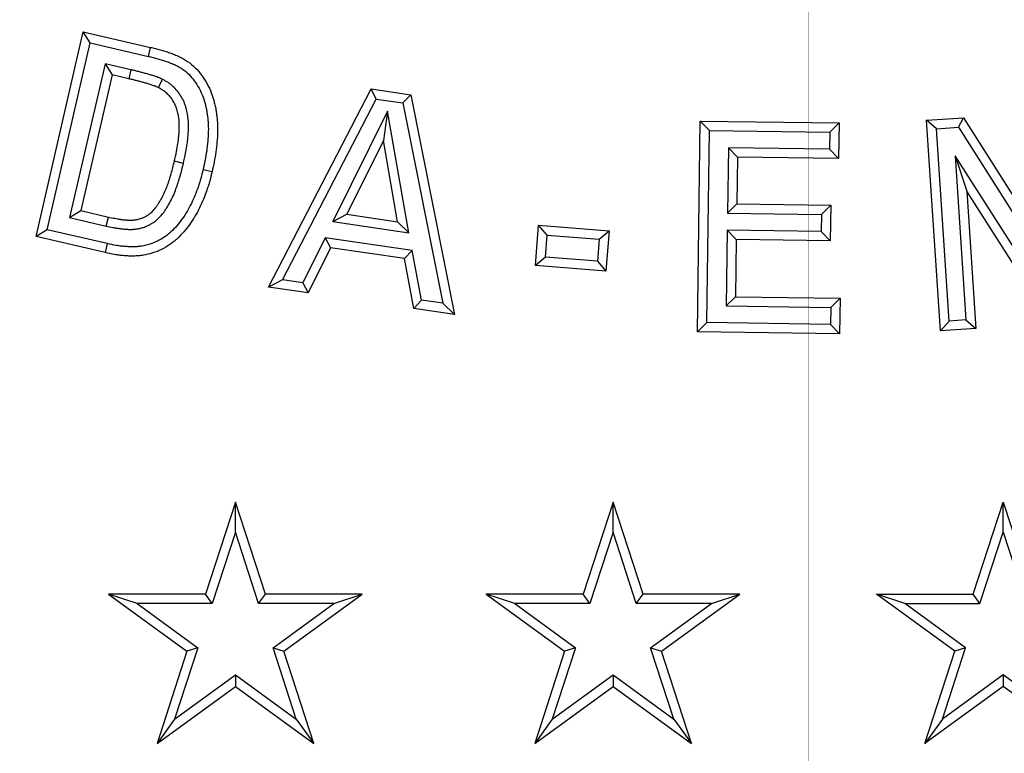
# Model space of a CAD drawing. Units: millimetres. Extents: x -81 to 291, y 0 to 204.
# Drawn here: x 129 to 136, y 52 to 57 of the extents above; entities that cross this region are included whole.
import ezdxf
from ezdxf import colors
from ezdxf.entities.mleader import LeaderData, LeaderLine
from ezdxf.enums import TextEntityAlignment as Align
from ezdxf.lldxf.tags import DXFTag
from ezdxf.math import Vec2, Vec3

# ---------------------------------------------------------------- set-up
doc = ezdxf.new("R2010")
doc.units = ezdxf.units.MM
for name, color, linetype in [('F-1M', 7, 'Continuous'), ('F-1T', 7, 'Continuous'), ('Predeterminado', 7, 'Continuous')]:
    doc.layers.add(name, color=color, linetype=linetype)
doc.styles.add('SEACAD_Arial', font='arial.ttf')
tags = doc.linetypes.add('CENTER2', pattern=[28.575, 19.05, -3.175, 3.175, -3.175]).pattern_tags.tags
tags[10:11] = [DXFTag(74, 4), DXFTag(75, 0), DXFTag(340, '0'), DXFTag(46, 0.0), DXFTag(50, 0.0), DXFTag(44, 0.0), DXFTag(45, 0.0)]
tags[8:9] = [DXFTag(74, 4), DXFTag(75, 0), DXFTag(340, '0'), DXFTag(46, 0.0), DXFTag(50, 0.0), DXFTag(44, 0.0), DXFTag(45, 0.0)]
tags[6:7] = [DXFTag(74, 4), DXFTag(75, 0), DXFTag(340, '0'), DXFTag(46, 0.0), DXFTag(50, 0.0), DXFTag(44, 0.0), DXFTag(45, 0.0)]
tags[4:5] = [DXFTag(74, 4), DXFTag(75, 0), DXFTag(340, '0'), DXFTag(46, 0.0), DXFTag(50, 0.0), DXFTag(44, 0.0), DXFTag(45, 0.0)]
doc.dimstyles.new('ISO', dxfattribs={"dimtxt": 3.125, "dimasz": 3.125, "dimexe": 1.5625, "dimexo": 0, "dimgap": 0.78125, "dimtad": 0, "dimlfac": 10, "dimtxsty": 'SEACAD_Arial', "dimblk1": '_SE_FILLED', "dimblk2": '_SE_FILLED', "dimsah": 1, "dimcen": 1.5625, "dimadec": 1, "dimazin": 0, "dimtfac": 0.5, "dimtmove": 0, "dimatfit": 3, "dimfxl": 1, "dimarcsym": 0})

# ---------------------------------------------------------------- blocks, each defined once
blk = doc.blocks.new('SE1')
at = {"layer": 'F-1M', "color": 7, "linetype": 'Continuous'}
for radius, start, end in [(32.5, 212.96803, 355.323), (32.2753, 187.59915, 354.72512), (33.05, 217.01832, 353.88979)]:
    blk.add_arc((134.9574, 78.7229), radius, start, end, dxfattribs=at)
at = {"layer": 'F-1T', "color": 7, "linetype": 'Continuous'}
for p, q in [((129.0692, 55.6668), (129.4296, 57.2285)), ((129.4296, 57.2285), (129.9419, 57.11)), ((129.4825, 57.1439), (129.4296, 57.2285)), ((129.1538, 55.7197), (129.4825, 57.1439)), ((129.4825, 57.1439), (129.9261, 57.0413)), ((129.9261, 57.0413), (129.9419, 57.11)), ((129.5959, 56.9846), (129.3252, 55.8124)), ((129.5959, 56.9846), (129.6488, 56.8999)), ((129.7918, 56.9392), (129.5959, 56.9846)), ((129.7918, 56.9392), (129.776, 56.8704)), ((129.6488, 56.8999), (129.4098, 55.8652)), ((129.776, 56.8704), (129.6488, 56.8999)), ((130.0324, 56.8669), (130.0007, 56.8038)), ((130.841, 55.2816), (131.6242, 56.7926)), ((131.6637, 56.7156), (131.6242, 56.7926)), ((131.6242, 56.7926), (131.9264, 56.7488)), ((130.9493, 55.3371), (131.6637, 56.7156)), ((131.6637, 56.7156), (131.867, 56.6861)), ((131.867, 56.6861), (131.9264, 56.7488)), ((131.9264, 56.7488), (132.2605, 55.0744)), ((131.7503, 56.6245), (131.3338, 55.7813)), ((131.7503, 56.6245), (131.718, 56.3998)), ((131.9124, 55.6971), (131.7503, 56.6245)), ((131.867, 56.6861), (132.1718, 55.1587)), ((134.1126, 54.9416), (134.135, 56.5481)), ((134.2045, 56.4766), (134.135, 56.5481)), ((134.135, 56.5481), (135.1937, 56.5335)), ((135.8612, 56.5548), (136.1414, 56.5736)), ((135.968, 54.9483), (135.8612, 56.5548)), ((135.9362, 56.4891), (135.8612, 56.5548)), ((136.1042, 56.5004), (136.1414, 56.5736)), ((136.1414, 56.5736), (136.7969, 55.5395)), ((134.1841, 55.0111), (134.2045, 56.4766)), ((134.2045, 56.4766), (135.1222, 56.4639)), ((135.1222, 56.4639), (135.1937, 56.5335)), ((135.1937, 56.5335), (135.1898, 56.2617)), ((135.9362, 56.4891), (136.1042, 56.5004)), ((136.0337, 55.0233), (135.9362, 56.4891)), ((136.1042, 56.5004), (136.8857, 55.2677)), ((131.718, 56.3998), (131.4401, 55.8371)), ((131.8261, 55.7809), (131.718, 56.3998)), ((135.1222, 56.4639), (135.1203, 56.3332)), ((134.3489, 56.344), (134.3421, 55.8467)), ((135.1203, 56.3332), (134.3489, 56.344)), ((134.3489, 56.344), (134.4184, 56.2724)), ((135.1203, 56.3332), (135.1898, 56.2617)), ((134.4184, 56.2724), (134.4135, 55.9163)), ((135.1898, 56.2617), (134.4184, 56.2724)), ((136.0781, 56.2838), (136.1611, 55.0318)), ((136.8478, 55.0776), (136.0781, 56.2838)), ((136.0781, 56.2838), (136.1667, 56.0139)), ((130.1928, 56.2253), (130.1241, 56.2412)), ((130.3431, 56.1788), (130.4118, 56.1626)), ((136.8108, 55.0044), (136.1667, 56.0139)), ((136.1667, 56.0139), (136.2362, 54.9661)), ((134.3421, 55.8467), (134.4135, 55.9163)), ((134.4135, 55.9163), (135.1304, 55.9062)), ((135.0589, 55.8367), (135.1304, 55.9062)), ((135.1304, 55.9062), (135.1265, 55.6354)), ((129.3252, 55.8124), (129.4098, 55.8652)), ((129.3252, 55.8124), (129.6049, 55.7477)), ((129.4098, 55.8652), (129.6205, 55.8165)), ((129.6049, 55.7477), (129.6205, 55.8165)), ((131.3338, 55.7813), (131.4401, 55.8371)), ((131.4401, 55.8371), (131.8261, 55.7809)), ((134.3421, 55.8467), (135.0589, 55.8367)), ((135.0589, 55.8367), (135.057, 55.7069)), ((129.1538, 55.7197), (129.0692, 55.6668)), ((129.6123, 55.6136), (129.1538, 55.7197)), ((131.3338, 55.7813), (131.9124, 55.6971)), ((131.9124, 55.6971), (131.8261, 55.7809)), ((132.8774, 55.4464), (132.9014, 55.7542)), ((132.9663, 55.6783), (132.9014, 55.7542)), ((132.9014, 55.7542), (133.4391, 55.7119)), ((129.5968, 55.5448), (129.0692, 55.6668)), ((131.2731, 55.6588), (131.104, 55.3146)), ((131.9387, 55.5616), (131.2731, 55.6588)), ((131.2731, 55.6588), (131.3138, 55.5816)), ((132.9532, 55.5112), (132.9663, 55.6783)), ((132.9663, 55.6783), (133.3633, 55.6472)), ((133.3633, 55.6472), (133.3502, 55.48)), ((133.3633, 55.6472), (133.4391, 55.7119)), ((133.4391, 55.7119), (133.4151, 55.4042)), ((134.3401, 55.717), (134.3323, 55.139)), ((135.057, 55.7069), (134.3401, 55.717)), ((134.3401, 55.717), (134.4097, 55.6455)), ((134.4097, 55.6455), (134.4038, 55.2085)), ((135.1265, 55.6354), (134.4097, 55.6455)), ((135.057, 55.7069), (135.1265, 55.6354)), ((129.6123, 55.6136), (129.5968, 55.5448)), ((131.3138, 55.5816), (131.1446, 55.2374)), ((131.8787, 55.4991), (131.3138, 55.5816)), ((131.9387, 55.5616), (131.8787, 55.4991)), ((131.9498, 55.1199), (131.8787, 55.4991)), ((132.0099, 55.1824), (131.9387, 55.5616)), ((132.9532, 55.5112), (132.8774, 55.4464)), ((133.3502, 55.48), (132.9532, 55.5112)), ((133.4151, 55.4042), (132.8774, 55.4464)), ((133.3502, 55.48), (133.4151, 55.4042)), ((130.9493, 55.3371), (130.841, 55.2816)), ((131.1446, 55.2374), (130.841, 55.2816)), ((131.104, 55.3146), (130.9493, 55.3371)), ((131.104, 55.3146), (131.1446, 55.2374)), ((134.3323, 55.139), (134.4038, 55.2085)), ((134.4038, 55.2085), (135.2015, 55.1971)), ((135.13, 55.1276), (135.2015, 55.1971)), ((135.2015, 55.1971), (135.1976, 54.9263)), ((132.0099, 55.1824), (131.9498, 55.1199)), ((132.2605, 55.0744), (131.9498, 55.1199)), ((132.1718, 55.1587), (132.0099, 55.1824)), ((132.1718, 55.1587), (132.2605, 55.0744)), ((134.3323, 55.139), (135.13, 55.1276)), ((135.13, 55.1276), (135.1281, 54.9979)), ((134.1841, 55.0111), (134.1126, 54.9416)), ((135.1281, 54.9979), (134.1841, 55.0111)), ((135.1281, 54.9979), (135.1976, 54.9263)), ((136.0337, 55.0233), (135.968, 54.9483)), ((136.1611, 55.0318), (136.0337, 55.0233)), ((136.1611, 55.0318), (136.2362, 54.9661)), ((135.1976, 54.9263), (134.1126, 54.9416)), ((136.2362, 54.9661), (135.968, 54.9483)), ((130.5897, 53.6429), (130.3614, 52.9401)), ((130.8181, 52.9401), (130.5897, 53.6429)), ((130.5897, 53.4147), (130.5897, 53.6429)), ((133.4697, 53.6429), (133.2414, 52.9401)), ((133.6981, 52.9401), (133.4697, 53.6429)), ((133.4697, 53.4147), (133.4697, 53.6429)), ((136.2167, 52.9401), (136.445, 53.6429)), ((136.445, 53.6429), (136.6734, 52.9401)), ((136.445, 53.4147), (136.445, 53.6429)), ((130.5897, 53.4147), (130.4126, 52.8696)), ((130.7669, 52.8696), (130.5897, 53.4147)), ((133.4697, 53.4147), (133.2926, 52.8696)), ((133.6469, 52.8696), (133.4697, 53.4147)), ((136.2679, 52.8696), (136.445, 53.4147)), ((136.445, 53.4147), (136.6222, 52.8696)), ((129.6224, 52.9401), (130.2202, 52.5057)), ((130.3614, 52.9401), (129.6224, 52.9401)), ((129.8395, 52.8696), (129.6224, 52.9401)), ((130.4126, 52.8696), (130.3614, 52.9401)), ((130.7669, 52.8696), (130.8181, 52.9401)), ((131.5571, 52.9401), (130.8181, 52.9401)), ((130.9592, 52.5057), (131.5571, 52.9401)), ((131.34, 52.8696), (131.5571, 52.9401)), ((132.5024, 52.9401), (133.1002, 52.5057)), ((133.2414, 52.9401), (132.5024, 52.9401)), ((132.7195, 52.8696), (132.5024, 52.9401)), ((133.2926, 52.8696), (133.2414, 52.9401)), ((133.6469, 52.8696), (133.6981, 52.9401)), ((134.4371, 52.9401), (133.6981, 52.9401)), ((133.8392, 52.5057), (134.4371, 52.9401)), ((134.22, 52.8696), (134.4371, 52.9401)), ((136.0756, 52.5057), (135.4777, 52.9401)), ((135.4777, 52.9401), (136.2167, 52.9401)), ((135.6948, 52.8696), (135.4777, 52.9401)), ((136.2679, 52.8696), (136.2167, 52.9401)), ((130.4126, 52.8696), (129.8395, 52.8696)), ((129.8395, 52.8696), (130.3032, 52.5327)), ((131.34, 52.8696), (130.7669, 52.8696)), ((130.8763, 52.5327), (131.34, 52.8696)), ((133.2926, 52.8696), (132.7195, 52.8696)), ((132.7195, 52.8696), (133.1832, 52.5327)), ((134.22, 52.8696), (133.6469, 52.8696)), ((133.7563, 52.5327), (134.22, 52.8696)), ((135.6948, 52.8696), (136.2679, 52.8696)), ((136.1585, 52.5327), (135.6948, 52.8696)), ((130.2202, 52.5057), (129.9919, 51.8029)), ((130.3032, 52.5327), (130.126, 51.9876)), ((130.3032, 52.5327), (130.2202, 52.5057)), ((131.0534, 51.9876), (130.8763, 52.5327)), ((130.8763, 52.5327), (130.9592, 52.5057)), ((131.1876, 51.8029), (130.9592, 52.5057)), ((133.1002, 52.5057), (132.8719, 51.8029)), ((133.1832, 52.5327), (133.006, 51.9876)), ((133.1832, 52.5327), (133.1002, 52.5057)), ((133.9334, 51.9876), (133.7563, 52.5327)), ((133.7563, 52.5327), (133.8392, 52.5057)), ((134.0676, 51.8029), (133.8392, 52.5057)), ((135.8472, 51.8029), (136.0756, 52.5057)), ((135.9814, 51.9876), (136.1585, 52.5327)), ((136.1585, 52.5327), (136.0756, 52.5057)), ((130.126, 51.9876), (130.5897, 52.3245)), ((130.5897, 52.3245), (131.0534, 51.9876)), ((130.5897, 52.3245), (130.5897, 52.2373)), ((133.006, 51.9876), (133.4697, 52.3245)), ((133.4697, 52.3245), (133.9334, 51.9876)), ((133.4697, 52.3245), (133.4697, 52.2373)), ((136.445, 52.3245), (135.9814, 51.9876)), ((136.9087, 51.9876), (136.445, 52.3245)), ((136.445, 52.3245), (136.445, 52.2373)), ((129.9919, 51.8029), (130.5897, 52.2373)), ((130.5897, 52.2373), (131.1876, 51.8029)), ((132.8719, 51.8029), (133.4697, 52.2373)), ((133.4697, 52.2373), (134.0676, 51.8029)), ((136.445, 52.2373), (135.8472, 51.8029)), ((137.0429, 51.8029), (136.445, 52.2373)), ((130.126, 51.9876), (129.9919, 51.8029)), ((131.0534, 51.9876), (131.1876, 51.8029)), ((133.006, 51.9876), (132.8719, 51.8029)), ((133.9334, 51.9876), (134.0676, 51.8029)), ((135.9814, 51.9876), (135.8472, 51.8029))]:
    blk.add_line(p, q, dxfattribs=at)
for radius, start, end in [(32.25, 210.08549, 149.91451), (29.5, 257.34243, 322.74096), (29.9971, 258.47578, 321.60761), (30.05, 258.57449, 321.5089)]:
    blk.add_arc((134.9574, 78.7229), radius, start, end, dxfattribs=at)
for points, knots in [([(129.9419, 57.11), (129.9543, 57.1071), (129.9667, 57.1042), (129.9913, 57.0981), (130.0036, 57.0949), (130.028, 57.088), (130.0402, 57.0844), (130.0644, 57.0769), (130.0765, 57.0729), (130.0944, 57.0665), (130.1004, 57.0643), (130.1122, 57.0599), (130.1182, 57.0576), (130.1359, 57.0506), (130.1476, 57.0457), (130.1706, 57.035), (130.1819, 57.0292), (130.204, 57.0168), (130.2149, 57.0102), (130.2463, 56.9887), (130.2658, 56.9722), (130.3016, 56.9362), (130.318, 56.9167), (130.3481, 56.8757), (130.3617, 56.8543), (130.3861, 56.8097), (130.3968, 56.7866), (130.415, 56.7392), (130.4225, 56.7149), (130.4319, 56.678), (130.4348, 56.6656), (130.4398, 56.6407), (130.4419, 56.6282), (130.4456, 56.6031), (130.4472, 56.5905), (130.4498, 56.5652), (130.4509, 56.5526), (130.4521, 56.5336), (130.4525, 56.5272), (130.4531, 56.5146), (130.4533, 56.5082), (130.4537, 56.4892), (130.4536, 56.4765), (130.4527, 56.4384), (130.4512, 56.4131), (130.4468, 56.3625), (130.4438, 56.3373), (130.4367, 56.287), (130.4325, 56.262), (130.4228, 56.2122), (130.4173, 56.1874), (130.4118, 56.1626)], [0, 0, 0, 0, 0.03125, 0.03125, 0.0625, 0.0625, 0.09375, 0.09375, 0.125, 0.125, 0.140625, 0.140625, 0.15625, 0.15625, 0.1875, 0.1875, 0.21875, 0.21875, 0.25, 0.25, 0.3125, 0.3125, 0.375, 0.375, 0.4375, 0.4375, 0.5, 0.5, 0.5625, 0.5625, 0.59375, 0.59375, 0.625, 0.625, 0.65625, 0.65625, 0.6875, 0.6875, 0.703125, 0.703125, 0.71875, 0.71875, 0.75, 0.75, 0.8125, 0.8125, 0.875, 0.875, 0.9375, 0.9375, 1, 1, 1, 1]), ([(129.9261, 57.0413), (129.9384, 57.0384), (129.9504, 57.0356), (129.9737, 57.0298), (129.9851, 57.0268), (130.0083, 57.0203), (130.0201, 57.0168), (130.0428, 57.0098), (130.0536, 57.0062), (130.0703, 57.0003), (130.0759, 56.9982), (130.0872, 56.9939), (130.0928, 56.9918), (130.1091, 56.9854), (130.1193, 56.9811), (130.1393, 56.9718), (130.149, 56.9668), (130.1679, 56.9562), (130.1771, 56.9506), (130.2026, 56.9331), (130.2186, 56.9196), (130.2488, 56.8893), (130.2631, 56.8724), (130.2893, 56.8366), (130.3013, 56.8177), (130.3227, 56.7785), (130.3322, 56.7583), (130.348, 56.7169), (130.3548, 56.6952), (130.3633, 56.6617), (130.3659, 56.6505), (130.3704, 56.628), (130.3723, 56.6168), (130.3757, 56.5939), (130.3771, 56.5824), (130.3795, 56.5589), (130.3805, 56.5469), (130.3817, 56.5292), (130.3821, 56.5234), (130.3826, 56.5119), (130.3828, 56.5062), (130.3832, 56.4891), (130.3831, 56.4774), (130.3822, 56.4417), (130.3808, 56.4179), (130.3766, 56.3701), (130.3738, 56.3461), (130.367, 56.298), (130.363, 56.2743), (130.3538, 56.227), (130.3486, 56.2033), (130.3431, 56.1788)], [0, 0, 0, 0, 0.031144, 0.031144, 0.062419, 0.062419, 0.093695, 0.093695, 0.12497, 0.12497, 0.140608, 0.140608, 0.156245, 0.156245, 0.187521, 0.187521, 0.218796, 0.218796, 0.250071, 0.250071, 0.312622, 0.312622, 0.375173, 0.375173, 0.437723, 0.437723, 0.500274, 0.500274, 0.562824, 0.562824, 0.5941, 0.5941, 0.625375, 0.625375, 0.65665, 0.65665, 0.687926, 0.687926, 0.703563, 0.703563, 0.719201, 0.719201, 0.750476, 0.750476, 0.813027, 0.813027, 0.875578, 0.875578, 0.938128, 0.938128, 1, 1, 1, 1]), ([(130.0324, 56.8669), (130.0319, 56.8671), (130.0315, 56.8673), (130.031, 56.8676), (130.0266, 56.8697), (130.0215, 56.8721), (130.0128, 56.8759), (130.0098, 56.8771), (130.004, 56.8795), (130.0012, 56.8805), (129.9931, 56.8836), (129.9883, 56.8853), (129.9784, 56.8887), (129.9734, 56.8905), (129.9581, 56.8955), (129.948, 56.8986), (129.9282, 56.9045), (129.9184, 56.9073), (129.8985, 56.9127), (129.8887, 56.9153), (129.8745, 56.9189), (129.8698, 56.9201), (129.8604, 56.9226), (129.8556, 56.9239), (129.841, 56.9276), (129.8308, 56.9302), (129.8109, 56.9348), (129.8012, 56.937), (129.7918, 56.9392)], [0, 0, 0, 0, 0.006842, 0.006842, 0.006842, 0.068976, 0.068976, 0.100043, 0.100043, 0.13111, 0.13111, 0.193243, 0.193243, 0.255377, 0.255377, 0.379644, 0.379644, 0.503912, 0.503912, 0.628179, 0.628179, 0.690313, 0.690313, 0.752447, 0.752447, 0.876714, 0.876714, 1, 1, 1, 1]), ([(130.0007, 56.8038), (129.9963, 56.8059), (129.9919, 56.808), (129.9852, 56.811), (129.9829, 56.8119), (129.9784, 56.8137), (129.9761, 56.8146), (129.9692, 56.8172), (129.9646, 56.8188), (129.9554, 56.8221), (129.9507, 56.8237), (129.9368, 56.8283), (129.9275, 56.8312), (129.9087, 56.8367), (129.8993, 56.8394), (129.8804, 56.8445), (129.871, 56.847), (129.8568, 56.8507), (129.852, 56.8519), (129.8426, 56.8544), (129.8379, 56.8556), (129.8236, 56.8593), (129.8142, 56.8616), (129.7951, 56.8661), (129.7856, 56.8683), (129.776, 56.8704)], [0, 0, 0, 0, 0.0625, 0.0625, 0.09375, 0.09375, 0.125, 0.125, 0.1875, 0.1875, 0.25, 0.25, 0.375, 0.375, 0.5, 0.5, 0.625, 0.625, 0.6875, 0.6875, 0.75, 0.75, 0.875, 0.875, 1, 1, 1, 1]), ([(130.1928, 56.2253), (130.1928, 56.2254), (130.1929, 56.2256), (130.1929, 56.2257), (130.1986, 56.2512), (130.2045, 56.2773), (130.211, 56.3114), (130.2123, 56.3182), (130.2146, 56.3317), (130.2157, 56.3384), (130.2179, 56.3514), (130.2189, 56.3579), (130.221, 56.3713), (130.2221, 56.3782), (130.2241, 56.3923), (130.225, 56.3994), (130.2265, 56.4134), (130.2273, 56.4203), (130.2292, 56.4409), (130.2303, 56.455), (130.2318, 56.4835), (130.2322, 56.498), (130.232, 56.5273), (130.2313, 56.5422), (130.2275, 56.5871), (130.2225, 56.6172), (130.2117, 56.6551), (130.2093, 56.6627), (130.2039, 56.6779), (130.201, 56.6856), (130.1913, 56.7081), (130.1839, 56.7224), (130.1673, 56.75), (130.1578, 56.7638), (130.1364, 56.7899), (130.125, 56.8016), (130.107, 56.8179), (130.1008, 56.8233), (130.0875, 56.8336), (130.0805, 56.8387), (130.0589, 56.8529), (130.0454, 56.86), (130.0339, 56.8661), (130.0334, 56.8664), (130.0329, 56.8666), (130.0324, 56.8669)], [0, 0, 0, 0, 0.000681, 0.000681, 0.000681, 0.125275, 0.125275, 0.156423, 0.156423, 0.187572, 0.187572, 0.21872, 0.21872, 0.249869, 0.249869, 0.281017, 0.281017, 0.312166, 0.312166, 0.374463, 0.374463, 0.43676, 0.43676, 0.499057, 0.499057, 0.623651, 0.623651, 0.654799, 0.654799, 0.685947, 0.685947, 0.748244, 0.748244, 0.810541, 0.810541, 0.872838, 0.872838, 0.903987, 0.903987, 0.935135, 0.935135, 0.997432, 0.997432, 0.997432, 1, 1, 1, 1]), ([(130.1241, 56.2412), (130.1298, 56.2666), (130.1356, 56.2921), (130.1417, 56.3242), (130.1428, 56.3306), (130.1451, 56.3434), (130.1461, 56.3499), (130.1482, 56.3628), (130.1493, 56.3692), (130.1513, 56.3821), (130.1523, 56.3885), (130.1541, 56.4015), (130.1549, 56.4079), (130.1564, 56.4209), (130.1571, 56.4274), (130.1589, 56.4469), (130.16, 56.4599), (130.1613, 56.486), (130.1617, 56.499), (130.1615, 56.5251), (130.1609, 56.5382), (130.1576, 56.5772), (130.1532, 56.6031), (130.1443, 56.6345), (130.1423, 56.6407), (130.1379, 56.653), (130.1356, 56.6591), (130.1278, 56.6771), (130.1218, 56.6887), (130.1084, 56.7112), (130.1009, 56.7219), (130.0843, 56.7421), (130.0752, 56.7515), (130.0607, 56.7647), (130.0557, 56.769), (130.0455, 56.777), (130.0402, 56.7808), (130.0238, 56.7916), (130.0123, 56.7977), (130.0007, 56.8038)], [0, 0, 0, 0, 0.125, 0.125, 0.15625, 0.15625, 0.1875, 0.1875, 0.21875, 0.21875, 0.25, 0.25, 0.28125, 0.28125, 0.3125, 0.3125, 0.375, 0.375, 0.4375, 0.4375, 0.5, 0.5, 0.625, 0.625, 0.65625, 0.65625, 0.6875, 0.6875, 0.75, 0.75, 0.8125, 0.8125, 0.875, 0.875, 0.90625, 0.90625, 0.9375, 0.9375, 1, 1, 1, 1]), ([(129.6049, 55.7477), (129.605, 55.7477), (129.6051, 55.7477), (129.6052, 55.7477), (129.6209, 55.7442), (129.6376, 55.7404), (129.6632, 55.7355), (129.6719, 55.734), (129.6847, 55.7319), (129.6889, 55.7312), (129.6972, 55.7299), (129.7012, 55.7293), (129.7096, 55.728), (129.714, 55.7274), (129.7231, 55.7262), (129.7279, 55.7256), (129.7376, 55.7246), (129.7423, 55.7242), (129.749, 55.7237), (129.7512, 55.7235), (129.7554, 55.7232), (129.7575, 55.7231), (129.7639, 55.7227), (129.7685, 55.7224), (129.776, 55.7221), (129.7786, 55.722), (129.7839, 55.7219), (129.7866, 55.7219), (129.7946, 55.722), (129.7996, 55.7222), (129.8069, 55.7226), (129.8092, 55.7228), (129.814, 55.7231), (129.8165, 55.7233), (129.8241, 55.724), (129.8295, 55.7246), (129.8401, 55.7262), (129.8454, 55.7271), (129.8556, 55.7291), (129.8607, 55.7303), (129.8706, 55.7327), (129.8754, 55.734), (129.8901, 55.7384), (129.9001, 55.7418), (129.9203, 55.7502), (129.9298, 55.7549), (129.9432, 55.7622), (129.9475, 55.7646), (129.9562, 55.7698), (129.9606, 55.7726), (129.9695, 55.7785), (129.9739, 55.7816), (129.9828, 55.7884), (129.9872, 55.792), (130.008, 55.8099), (130.0218, 55.8253), (130.0398, 55.8483), (130.0454, 55.8559), (130.0561, 55.8712), (130.0611, 55.8789), (130.0756, 55.9019), (130.0844, 55.9173), (130.1011, 55.9488), (130.1089, 55.9648), (130.1235, 55.9974), (130.1301, 56.0141), (130.1392, 56.0386), (130.142, 56.0467), (130.1476, 56.0629), (130.1502, 56.0708), (130.1581, 56.0949), (130.1631, 56.1111), (130.1726, 56.1439), (130.177, 56.1606), (130.1852, 56.1931), (130.189, 56.2091), (130.1927, 56.2249), (130.1927, 56.225), (130.1928, 56.2252), (130.1928, 56.2253)], [0, 0, 0, 0, 0.000351, 0.000351, 0.000351, 0.062794, 0.062794, 0.094016, 0.094016, 0.109627, 0.109627, 0.125238, 0.125238, 0.140849, 0.140849, 0.15646, 0.15646, 0.172071, 0.172071, 0.179876, 0.179876, 0.187682, 0.187682, 0.203293, 0.203293, 0.211098, 0.211098, 0.218904, 0.218904, 0.234515, 0.234515, 0.24232, 0.24232, 0.250125, 0.250125, 0.265736, 0.265736, 0.281347, 0.281347, 0.296958, 0.296958, 0.312569, 0.312569, 0.343791, 0.343791, 0.375013, 0.375013, 0.390624, 0.390624, 0.406235, 0.406235, 0.421846, 0.421846, 0.437456, 0.437456, 0.4999, 0.4999, 0.531122, 0.531122, 0.562344, 0.562344, 0.624788, 0.624788, 0.687231, 0.687231, 0.749675, 0.749675, 0.780897, 0.780897, 0.812119, 0.812119, 0.874562, 0.874562, 0.937006, 0.937006, 0.99945, 0.99945, 0.99945, 1, 1, 1, 1]), ([(130.3431, 56.1788), (130.3373, 56.1554), (130.3316, 56.1326), (130.3225, 56.0993), (130.3193, 56.0883), (130.3127, 56.0665), (130.3091, 56.0556), (130.2981, 56.0231), (130.2899, 56.0014), (130.2726, 55.9591), (130.2634, 55.9385), (130.2434, 55.8984), (130.2325, 55.8786), (130.2092, 55.8398), (130.1969, 55.8209), (130.1709, 55.7845), (130.1572, 55.7669), (130.1284, 55.7333), (130.1135, 55.7175), (130.0903, 55.696), (130.0823, 55.6892), (130.066, 55.6762), (130.0577, 55.6701), (130.0319, 55.6525), (130.0135, 55.6419), (129.9757, 55.6234), (129.9563, 55.6157), (129.9165, 55.6031), (129.8962, 55.5983), (129.87, 55.594), (129.8648, 55.5932), (129.8546, 55.5919), (129.8496, 55.5914), (129.8394, 55.5905), (129.8342, 55.5902), (129.8234, 55.5897), (129.8178, 55.5895), (129.8068, 55.5892), (129.8014, 55.5892), (129.7907, 55.5893), (129.7855, 55.5894), (129.7747, 55.5898), (129.7692, 55.5901), (129.758, 55.5908), (129.7523, 55.5912), (129.7355, 55.5926), (129.7246, 55.5937), (129.7025, 55.5965), (129.6913, 55.5982), (129.6579, 55.6038), (129.636, 55.6084), (129.6123, 55.6136)], [0, 0, 0, 0, 0.061858, 0.061858, 0.093143, 0.093143, 0.124427, 0.124427, 0.186996, 0.186996, 0.249564, 0.249564, 0.312133, 0.312133, 0.374702, 0.374702, 0.43727, 0.43727, 0.499839, 0.499839, 0.531123, 0.531123, 0.562408, 0.562408, 0.624976, 0.624976, 0.687545, 0.687545, 0.750114, 0.750114, 0.765756, 0.765756, 0.781398, 0.781398, 0.79704, 0.79704, 0.812682, 0.812682, 0.828324, 0.828324, 0.843967, 0.843967, 0.859609, 0.859609, 0.875251, 0.875251, 0.906535, 0.906535, 0.93782, 0.93782, 1, 1, 1, 1]), ([(129.6205, 55.8165), (129.6363, 55.813), (129.6521, 55.8095), (129.676, 55.8049), (129.6839, 55.8035), (129.6959, 55.8015), (129.6999, 55.8009), (129.7079, 55.7996), (129.7119, 55.799), (129.7199, 55.7978), (129.7239, 55.7972), (129.7319, 55.7961), (129.7359, 55.7956), (129.744, 55.7948), (129.748, 55.7945), (129.7541, 55.794), (129.7561, 55.7939), (129.7601, 55.7936), (129.7621, 55.7935), (129.7682, 55.7931), (129.7722, 55.7928), (129.7783, 55.7926), (129.7803, 55.7925), (129.7844, 55.7925), (129.7864, 55.7925), (129.7925, 55.7925), (129.7965, 55.7927), (129.8026, 55.793), (129.8046, 55.7932), (129.8086, 55.7935), (129.8107, 55.7936), (129.8167, 55.7942), (129.8207, 55.7946), (129.8287, 55.7958), (129.8327, 55.7965), (129.8407, 55.798), (129.8446, 55.7989), (129.8525, 55.8009), (129.8564, 55.802), (129.868, 55.8054), (129.8757, 55.8081), (129.8906, 55.8143), (129.8979, 55.8178), (129.9086, 55.8236), (129.9121, 55.8256), (129.9191, 55.8298), (129.9225, 55.832), (129.9292, 55.8365), (129.9326, 55.8388), (129.939, 55.8437), (129.9421, 55.8462), (129.9574, 55.8595), (129.9684, 55.8716), (129.9834, 55.8906), (129.9882, 55.8972), (129.9975, 55.9105), (130.0019, 55.9172), (130.0148, 55.9378), (130.0229, 55.9518), (130.0381, 55.9804), (130.0452, 55.995), (130.0584, 56.0246), (130.0644, 56.0396), (130.0728, 56.0624), (130.0755, 56.07), (130.0807, 56.0853), (130.0833, 56.093), (130.0908, 56.1161), (130.0956, 56.1316), (130.1046, 56.1626), (130.1087, 56.1783), (130.1166, 56.2097), (130.1203, 56.2254), (130.1241, 56.2412)], [0, 0, 0, 0, 0.0625, 0.0625, 0.09375, 0.09375, 0.109375, 0.109375, 0.125, 0.125, 0.140625, 0.140625, 0.15625, 0.15625, 0.171875, 0.171875, 0.179687, 0.179687, 0.1875, 0.1875, 0.203125, 0.203125, 0.210937, 0.210937, 0.21875, 0.21875, 0.234375, 0.234375, 0.242187, 0.242187, 0.25, 0.25, 0.265625, 0.265625, 0.28125, 0.28125, 0.296875, 0.296875, 0.3125, 0.3125, 0.34375, 0.34375, 0.375, 0.375, 0.390625, 0.390625, 0.40625, 0.40625, 0.421875, 0.421875, 0.4375, 0.4375, 0.5, 0.5, 0.53125, 0.53125, 0.5625, 0.5625, 0.625, 0.625, 0.6875, 0.6875, 0.75, 0.75, 0.78125, 0.78125, 0.8125, 0.8125, 0.875, 0.875, 0.9375, 0.9375, 1, 1, 1, 1]), ([(130.4118, 56.1626), (130.4059, 56.139), (130.4, 56.1153), (130.3904, 56.0801), (130.387, 56.0684), (130.3799, 56.0451), (130.3761, 56.0335), (130.3643, 55.9989), (130.3558, 55.9761), (130.3373, 55.931), (130.3274, 55.9087), (130.3056, 55.8652), (130.2939, 55.8438), (130.2688, 55.802), (130.2555, 55.7816), (130.2272, 55.7419), (130.2122, 55.7227), (130.1805, 55.6857), (130.1638, 55.6679), (130.1369, 55.6431), (130.1277, 55.6352), (130.1086, 55.62), (130.0988, 55.6127), (130.0686, 55.5922), (130.0474, 55.58), (130.0036, 55.5586), (129.9809, 55.5495), (129.9345, 55.5348), (129.9107, 55.5292), (129.8806, 55.5243), (129.8746, 55.5234), (129.8625, 55.5218), (129.8565, 55.5212), (129.8443, 55.5202), (129.8383, 55.5198), (129.8261, 55.5192), (129.82, 55.519), (129.8078, 55.5187), (129.8017, 55.5187), (129.7896, 55.5187), (129.7835, 55.5189), (129.7713, 55.5193), (129.7652, 55.5197), (129.7531, 55.5204), (129.747, 55.5209), (129.7288, 55.5223), (129.7167, 55.5236), (129.6925, 55.5267), (129.6805, 55.5285), (129.6444, 55.5345), (129.6206, 55.5396), (129.5968, 55.5448)], [0, 0, 0, 0, 0.0625, 0.0625, 0.09375, 0.09375, 0.125, 0.125, 0.1875, 0.1875, 0.25, 0.25, 0.3125, 0.3125, 0.375, 0.375, 0.4375, 0.4375, 0.5, 0.5, 0.53125, 0.53125, 0.5625, 0.5625, 0.625, 0.625, 0.6875, 0.6875, 0.75, 0.75, 0.765625, 0.765625, 0.78125, 0.78125, 0.796875, 0.796875, 0.8125, 0.8125, 0.828125, 0.828125, 0.84375, 0.84375, 0.859375, 0.859375, 0.875, 0.875, 0.90625, 0.90625, 0.9375, 0.9375, 1, 1, 1, 1])]:
    blk.add_open_spline(points, degree=3, knots=knots, dxfattribs=at)
blk = doc.blocks.new('DMBLK3')
at = {"layer": 'Predeterminado', "linetype": 'Continuous'}
for points in [[(67.3049, 67.0283), (68.0415, 67.7649), (65.4635, 69.6063)], [(123.2628, 11.0704), (125.8408, 9.229), (123.9994, 11.807)]]:
    blk.add_hatch(color=7, dxfattribs=at).paths.add_polyline_path(points)
at = {"layer": 'Predeterminado', "color": 7, "linetype": 'Continuous'}
for p, q in [((104.7687, 108.9116), (64.3586, 68.5015)), ((65.4635, 69.6063), (92.2847, 42.7851)), ((165.146, 48.5343), (124.7359, 8.1242)), ((99.0196, 36.0503), (125.8408, 9.229))]:
    blk.add_line(p, q, dxfattribs=at)
at = {"layer": 'Predeterminado', "color": 7, "linetype": 'Continuous', "style": 'SEACAD_Arial'}
blk.add_text('854', height=3.125, rotation=315, dxfattribs=at).set_placement((94.163, 43.1165), align=Align.TOP_LEFT)
blk = doc.blocks.new('_SE_FILLED')
at = {"color": 0}
blk.add_line((0, 0), (-1, 0), dxfattribs=at)
blk.add_solid([(0, 0), (-1, -0.1665), (-1, 0.1665), (0, 0)], dxfattribs=at)
blk = doc.blocks.new('SE3')
at = {"layer": 'Predeterminado', "color": 7, "linetype": 'CENTER2', "const_width": 0.0005}
blk.add_lwpolyline([(134.9574, 123.7229), (134.9574, 33.7229)], dxfattribs=at)
blk = doc.blocks.new('_Dot')
at = {"color": 0, "linetype": 'ByBlock', "lineweight": -2}
blk.add_line((-0.5, 0), (-1, 0), dxfattribs=at)
at = {"color": 0, "linetype": 'ByBlock', "const_width": 0.5}
blk.add_lwpolyline([(-0.25, 0, 1), (0.25, 0, 1)], format="xyb", close=True, dxfattribs=at)

msp = doc.modelspace()

# ---------------------------------------------------------------- block references
at = {"layer": 'Predeterminado'}
for name in ['SE3', 'SE1']:
    msp.add_blockref(name, (0, 0), dxfattribs=at)

# ---------------------------------------------------------------- dimensions: what is measured, and where the dimension line sits
at = {"layer": 'Predeterminado', "color": 7, "linetype": 'Continuous'}
dim = msp.add_linear_dim(base=(65.4635, 69.6063), p1=(104.7687, 108.9116), p2=(165.146, 48.5343), angle=315, text='\\A1;<>', dimstyle='ISO', override={"dimdec": 0}, dxfattribs=at)
dim.commit()
dim.dimension.update_dxf_attribs({"geometry": 'DMBLK3', "text_midpoint": (95.6521, 39.4177), "dimtype": 161})

# ---------------------------------------------------------------- leaders
ml = msp.add_multileader_mtext('Standard', dxfattribs=at)
ml.set_content('{\\pxsm0.9;\\fArial TUR|b0||i0||c0|p34;\\W1.;Conjunto de tapa y marco modelo Lucentum con medidas: Tapa Ø 650 mm, Marco Ø 850 x 100 mm, la tapa es abatible. \\P}', color=256)
ml.set_leader_properties()
ml.set_arrow_properties(name='DOT')
ml.build(insert=Vec2(0, 0))
ml.multileader.update_dxf_attribs({"leader_type": 0, "dogleg_length": 0, "arrow_head_size": 2.5})
ctx = ml.context
ctx.base_point, ctx.char_height, ctx.arrow_head_size = Vec3(6.6394, 191.8973), 2.5, 2.5
notes = []
notes.append((ctx, [(0, (0, 0, 0), (0, 0), (1, 0), 1, [])]))
ctx.mtext.insert = Vec3(8.6394, 193.5136)
for ctx, leaders in notes:
    for number, flags, end, landing, length, lines in leaders:
        leader = LeaderData()
        leader.index, (leader.has_last_leader_line, leader.has_dogleg_vector, leader.attachment_direction) = number, flags
        leader.last_leader_point, leader.dogleg_vector, leader.dogleg_length = Vec3(end), Vec3(landing), length
        for number, points, colour, breaks in lines:
            line = LeaderLine()
            line.index, line.vertices, line.color, line.breaks = number, Vec3.list(points), colors.encode_raw_color(colour), breaks
            leader.lines.append(line)
        ctx.leaders.append(leader)

doc.saveas('drawing.dxf')
